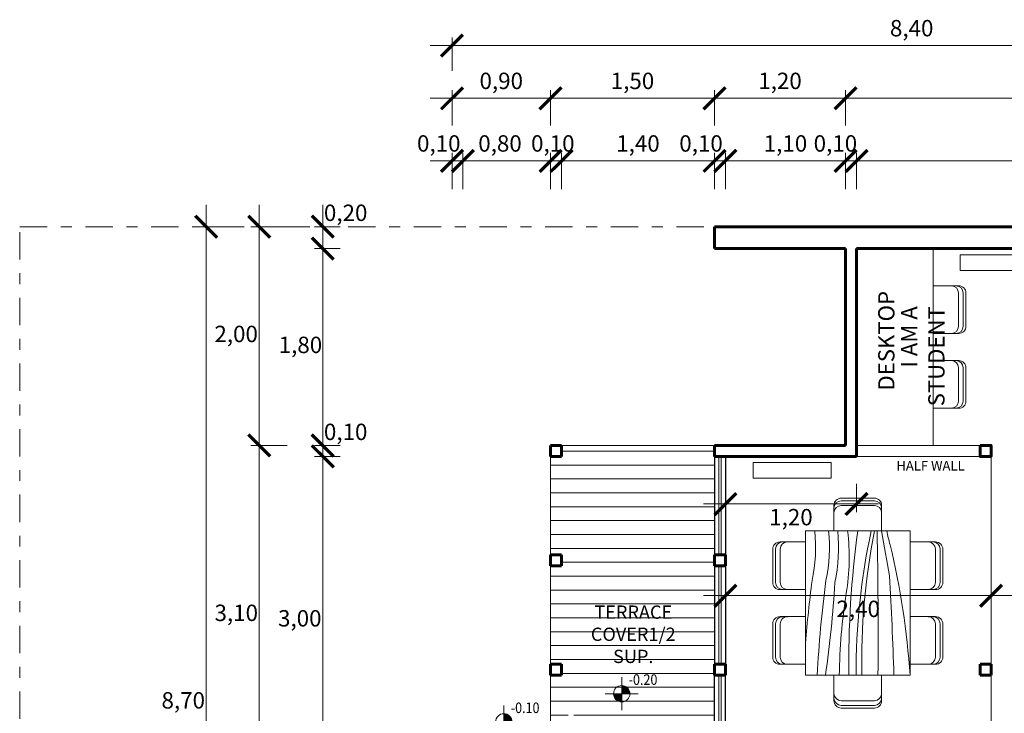
# Model space of a CAD drawing. Units: millimetres. Extents: x 1119.4 to 1171.3, y 270.1 to 301.5.
# Drawn here: x 1120 to 1129, y 295.1 to 301.5 of the extents above; entities that cross this region are included whole.
import ezdxf

# ---------------------------------------------------------------- set-up
doc = ezdxf.new("R2010")
doc.units = ezdxf.units.MM
doc.linetypes.add('DASHDOT', pattern=[1, 0.5, -0.25, 0, -0.25])
for name, color, linetype, lineweight in [('01', 146, 'Continuous', 9), ('01pisos madera', 28, 'Continuous', 9), ('02', 196, 'Continuous', 20), ('03', 116, 'Continuous', 30), ('06', 192, 'Continuous', 60), ('cotas', 86, 'Continuous', 15), ('ejes', 252, 'DASHDOT', 15), ('Muebles_M_V_005', 169, 'Continuous', 5), ('Muebles_M_V_02', 108, 'Continuous', 20)]:
    doc.layers.add(name, color=color, linetype=linetype, lineweight=lineweight)
doc.styles.get("Standard").update_dxf_attribs({"font": 'ARIALN.TTF'})

# ---------------------------------------------------------------- blocks, each defined once
blk = doc.blocks.new('NIVELES')
at = {"layer": 'cotas', "linetype": 'Continuous'}
for points in [[(136.9038, 184.7531), (136.9788, 184.7531), (136.9731, 184.7818), (136.9568, 184.8061), (136.9325, 184.8224), (136.9038, 184.8281)], [(136.9038, 184.7531), (136.8288, 184.7531), (136.8345, 184.7244), (136.8508, 184.7), (136.8751, 184.6838), (136.9038, 184.6781)]]:
    blk.add_hatch(color=256, dxfattribs=at).paths.add_polyline_path(points, flags=0)
for p, q in [((136.9038, 184.6031), (136.9038, 184.9031)), ((136.7538, 184.7531), (137.0538, 184.7531))]:
    blk.add_line(p, q, dxfattribs=at)
blk.add_circle((136.9038, 184.7531), 0.075, dxfattribs=at)
blk = doc.blocks.new('_ArchTick')
at = {"color": 0, "linetype": 'ByBlock', "const_width": 0.15}
blk.add_lwpolyline([(-0.5, -0.5), (0.5, 0.5)], dxfattribs=at)

msp = doc.modelspace()

# ---------------------------------------------------------------- hatches: boundary and pattern name
at = {"layer": '01pisos madera'}
h = msp.add_hatch(dxfattribs=at)
h.set_pattern_fill('LINE', color=256, scale=0.04, style=0)
h.set_pattern_definition([(0, (1124.83777, 294.46835), (0, 0.127), [])])
h.paths.add_polyline_path([(1124.9378, 295.5684), (1124.9378, 295.4684), (1124.8378, 295.4684), (1124.8378, 294.5684), (1124.9378, 294.5684), (1124.9378, 294.4684), (1124.9878, 294.4684), (1125.0003, 294.4684), (1125.0003, 295.1184), (1125.0253, 295.1184, -0.419912), (1125.6878, 294.4684), (1126.3357, 294.4684), (1126.3357, 294.5684), (1126.3357, 295.4684), (1126.3357, 295.5684), (1126.3357, 296.4684), (1126.3357, 296.5684), (1126.3357, 297.4684), (1126.3357, 297.5684), (1124.9378, 297.5684), (1124.9378, 297.4684), (1124.8378, 297.4684), (1124.8378, 296.5684), (1124.9378, 296.5684), (1124.9378, 296.4684), (1124.8378, 296.4684), (1124.8378, 295.5684)])
h.paths.add_polyline_path([(1125.0503, 295.1184), (1125.0503, 294.4684), (1125.6878, 294.4684, 0.408646)], flags=17)

# ---------------------------------------------------------------- linework, layer by layer
at = {"layer": '01'}
for p, q in [((1128.7628, 297.5684), (1127.6336, 297.5684)), ((1126.3757, 297.4684), (1126.3757, 296.5684)), ((1126.3957, 297.4684), (1126.3957, 296.5684)), ((1128.7628, 297.4684), (1127.6336, 297.4684)), ((1126.3757, 296.4684), (1126.3757, 295.5684)), ((1126.3957, 296.4684), (1126.3957, 295.5684)), ((1126.3757, 294.5684), (1126.3757, 295.4684)), ((1126.3957, 294.5684), (1126.3957, 295.4684))]:
    msp.add_line(p, q, dxfattribs=at)
at = {"layer": '02'}
for p, q in [((1128.8628, 297.4684), (1128.8628, 295.5684)), ((1128.8628, 295.5684), (1128.8628, 294.4684))]:
    msp.add_line(p, q, dxfattribs=at)
for points in [[(1128.5808, 299.3115), (1129.2912, 299.3115), (1129.2912, 299.1676), (1128.5808, 299.1676)], [(1126.6909, 297.4136), (1127.4014, 297.4136), (1127.4014, 297.2697), (1126.6909, 297.2697)]]:
    msp.add_lwpolyline(points, close=True, dxfattribs=at)
msp.add_lwpolyline([(1126.3357, 297.5684), (1124.8378, 297.5684), (1124.8378, 294.5684)], dxfattribs=at)
at = {"layer": '03'}
for p, q in [((1126.3357, 297.4684), (1126.3357, 296.5684)), ((1126.4357, 297.4684), (1126.4357, 296.5684)), ((1126.3357, 296.4684), (1126.3357, 295.5684)), ((1126.4357, 296.4684), (1126.4357, 295.5684)), ((1126.3357, 294.5684), (1126.3357, 295.4684)), ((1126.4357, 294.5684), (1126.4357, 295.4684))]:
    msp.add_line(p, q, dxfattribs=at)
at = {"layer": '06'}
for p, q in [((1126.3357, 299.5684), (1132.3378, 299.5684)), ((1126.3357, 299.5684), (1126.3357, 299.3684)), ((1126.3357, 299.3684), (1127.5336, 299.3684)), ((1127.5336, 299.3684), (1127.5336, 297.5684)), ((1127.6336, 299.3684), (1132.1378, 299.3684)), ((1127.6336, 297.4684), (1127.6336, 299.3684)), ((1124.9378, 297.5684), (1124.8378, 297.5684)), ((1124.8378, 297.5684), (1124.8378, 297.4684)), ((1124.9378, 297.5684), (1124.9378, 297.4684)), ((1127.5336, 297.5684), (1126.3357, 297.5684)), ((1126.3357, 297.5684), (1126.3357, 297.4684)), ((1128.7628, 297.4684), (1128.7628, 297.5684)), ((1128.8628, 297.5684), (1128.7628, 297.5684)), ((1128.8628, 297.4684), (1128.8628, 297.5684)), ((1124.8378, 297.4684), (1124.9378, 297.4684)), ((1126.3357, 297.4684), (1127.6336, 297.4684)), ((1128.7628, 297.4684), (1128.8628, 297.4684)), ((1124.9378, 296.5684), (1124.8378, 296.5684)), ((1124.8378, 296.5684), (1124.8378, 296.4684)), ((1124.9378, 296.5684), (1124.9378, 296.4684)), ((1126.4357, 296.5684), (1126.3357, 296.5684)), ((1126.3357, 296.4684), (1126.3357, 296.5684)), ((1126.4357, 296.4684), (1126.4357, 296.5684)), ((1126.4357, 296.4684), (1126.4357, 296.5684)), ((1124.8378, 296.4684), (1124.9378, 296.4684)), ((1126.3357, 296.4684), (1126.4357, 296.4684)), ((1124.9378, 295.5684), (1124.8378, 295.5684)), ((1124.8378, 295.5684), (1124.8378, 295.4684)), ((1124.9378, 295.5684), (1124.9378, 295.4684)), ((1126.3357, 295.4684), (1126.3357, 295.5684)), ((1126.4357, 295.5684), (1126.3357, 295.5684)), ((1126.4357, 295.4684), (1126.4357, 295.5684)), ((1128.7628, 295.4684), (1128.7628, 295.5684)), ((1128.8628, 295.5684), (1128.7628, 295.5684)), ((1128.8628, 295.4684), (1128.8628, 295.5684)), ((1124.8378, 295.4684), (1124.9378, 295.4684)), ((1126.3357, 295.4684), (1126.4357, 295.4684)), ((1128.7628, 295.4684), (1128.8628, 295.4684))]:
    msp.add_line(p, q, dxfattribs=at)
msp.add_lwpolyline([(1128.7628, 297.5684), (1128.8628, 297.5684), (1128.8628, 297.4684), (1128.7628, 297.4684)], close=True, dxfattribs=at)
at = {"layer": 'cotas'}
for p, q in [((1123.9378, 300.9922), (1123.9378, 301.2991)), ((1123.9378, 301.2422), (1123.9378, 301.2991)), ((1132.5378, 301.2241), (1123.7378, 301.2241)), ((1123.9378, 300.4952), (1123.9378, 300.8172)), ((1124.8378, 300.4952), (1124.8378, 300.8172)), ((1124.8378, 300.4952), (1124.8378, 300.8172)), ((1126.3357, 300.4952), (1126.3357, 300.8172)), ((1126.3357, 300.4952), (1126.3357, 300.8172)), ((1127.5336, 300.4952), (1127.5336, 300.8172)), ((1127.5336, 300.4952), (1127.5336, 300.8172)), ((1123.7378, 300.7422), (1125.0378, 300.7422)), ((1124.6378, 300.7422), (1126.5357, 300.7422)), ((1126.1357, 300.7422), (1127.7336, 300.7422)), ((1127.3336, 300.7422), (1132.5378, 300.7422)), ((1123.9378, 299.9105), (1123.9378, 300.2452)), ((1124.0378, 299.9105), (1124.0378, 300.2452)), ((1124.0378, 299.9105), (1124.0378, 300.2452)), ((1124.8378, 299.9105), (1124.8378, 300.2452)), ((1124.8378, 299.9105), (1124.8378, 300.2452)), ((1124.9378, 299.9105), (1124.9378, 300.2452)), ((1124.9378, 299.9105), (1124.9378, 300.2452)), ((1126.3357, 299.9105), (1126.3357, 300.2452)), ((1126.3357, 299.9105), (1126.3357, 300.2452)), ((1126.4357, 299.9105), (1126.4357, 300.2452)), ((1126.4357, 299.9105), (1126.4357, 300.2452)), ((1127.5336, 299.9105), (1127.5336, 300.2452)), ((1127.5336, 299.9105), (1127.5336, 300.2452)), ((1127.6336, 299.9105), (1127.6336, 300.2452)), ((1127.6336, 299.9105), (1127.6336, 300.2452)), ((1123.9378, 300.1702), (1123.7378, 300.1702)), ((1123.8378, 300.1702), (1125.0378, 300.1702)), ((1123.9378, 300.1702), (1124.0378, 300.1702)), ((1124.0378, 300.1702), (1124.8569, 300.1702)), ((1124.6378, 300.1702), (1124.9378, 300.1702)), ((1124.7378, 300.1702), (1126.5357, 300.1702)), ((1124.9378, 300.1702), (1125.5569, 300.1702)), ((1126.1357, 300.1702), (1126.4357, 300.1702)), ((1126.2357, 300.1702), (1127.7336, 300.1702)), ((1126.4357, 300.1702), (1127.0548, 300.1702)), ((1127.5336, 300.1702), (1127.3336, 300.1702)), ((1127.4336, 300.1702), (1132.5477, 300.1702)), ((1127.5336, 300.1702), (1127.6336, 300.1702)), ((1127.6336, 300.1702), (1128.4527, 300.1702)), ((1121.6916, 290.6684), (1121.6916, 299.7684)), ((1122.1761, 297.3684), (1122.1761, 299.7684)), ((1122.7566, 299.5684), (1122.7566, 299.7684)), ((1121.8511, 299.5684), (1121.6166, 299.5684)), ((1122.4316, 299.5684), (1122.1011, 299.5684)), ((1122.9147, 299.5684), (1122.6816, 299.5684)), ((1122.7566, 299.1684), (1122.7566, 299.5684)), ((1122.7566, 297.3684), (1122.7566, 299.5684)), ((1122.9147, 299.3684), (1122.6816, 299.3684)), ((1122.9147, 299.3684), (1122.6816, 299.3684)), ((1122.7566, 297.5684), (1122.7566, 297.9684)), ((1122.1761, 294.2684), (1122.1761, 297.7684)), ((1122.7566, 294.2684), (1122.7566, 297.6684)), ((1122.4316, 297.5684), (1122.1011, 297.5684)), ((1122.4316, 297.5684), (1122.1011, 297.5684)), ((1122.9147, 297.5684), (1122.6816, 297.5684)), ((1122.9147, 297.5684), (1122.6816, 297.5684)), ((1122.7566, 297.4684), (1122.7566, 297.5684)), ((1122.9147, 297.4684), (1122.6816, 297.4684)), ((1122.9147, 297.4684), (1122.6816, 297.4684)), ((1122.7566, 297.4684), (1122.7566, 297.2684)), ((1126.4357, 297.2184), (1126.4357, 296.9584)), ((1127.6336, 297.2184), (1127.6336, 296.9584)), ((1127.8336, 297.0334), (1126.2357, 297.0334)), ((1126.4357, 296.3184), (1126.4357, 296.12)), ((1128.8628, 296.3184), (1128.8628, 296.12)), ((1126.2357, 296.195), (1129.0628, 296.195))]:
    msp.add_line(p, q, dxfattribs=at)
at = {"layer": 'ejes', "ltscale": 0.5}
for p, q in [((1119.9878, 299.5684), (1126.3357, 299.5684)), ((1119.9878, 290.8684), (1119.9878, 299.5684))]:
    msp.add_line(p, q, dxfattribs=at)
at = {"layer": 'Muebles_M_V_005', "color": 28, "linetype": 'ByBlock'}
for points in [[(1127.1681, 295.7629, -0.012722), (1127.2281, 296.3322, 0.078439), (1127.2519, 296.787)], [(1127.2744, 295.4666, -0.019321), (1127.3542, 296.3322, 0.078439), (1127.378, 296.787)], [(1127.3501, 295.4666, 0.021814), (1127.4355, 296.3149, 0.077022), (1127.4616, 296.787, 2.773794)], [(1127.4766, 295.4666, -0.038535), (1127.5404, 296.2163, 0.070322), (1127.5527, 296.787, -0.097855)], [(1127.6453, 296.787, 0.036996), (1127.5632, 295.4666, 0.036996)], [(1127.7677, 296.787, 0.053492), (1127.629, 295.4666, 0.053492)], [(1127.7981, 296.787, 0.05366), (1127.6829, 295.4666, 0.05366)], [(1127.821, 296.787, -0.007983), (1127.8296, 295.4666, -0.007983)], [(1127.975, 295.4666, 0.006285), (1127.9352, 296.3765, -0.000867), (1127.8632, 296.787, 2.749352)], [(1128.1226, 295.4666, 0.042449), (1127.9407, 296.6604, -0.026736), (1127.911, 296.787, 2.749352)]]:
    msp.add_lwpolyline(points, format="xyb", dxfattribs=at)
at = {"layer": 'Muebles_M_V_02', "color": 44, "linetype": 'ByBlock'}
for p, q in [((1128.3336, 297.5684), (1128.3336, 299.3684)), ((1128.1226, 296.787), (1127.1681, 296.787)), ((1127.1681, 296.787), (1127.1681, 295.4666)), ((1128.1226, 295.4666), (1128.1226, 296.787)), ((1128.1226, 295.4666), (1127.1681, 295.4666))]:
    msp.add_line(p, q, dxfattribs=at)
at = {"layer": 'Muebles_M_V_02', "color": 31, "linetype": 'ByBlock'}
for p, q in [((1128.5656, 298.962), (1128.5656, 298.6583)), ((1128.6085, 298.962), (1128.6085, 298.6583)), ((1128.5656, 297.9747), (1128.5656, 298.2784)), ((1128.6085, 297.9747), (1128.6085, 298.2784)), ((1127.4935, 297.062), (1127.7972, 297.062)), ((1127.4935, 297.019), (1127.7972, 297.019)), ((1126.8931, 296.6205), (1126.8931, 296.3168)), ((1126.936, 296.6205), (1126.936, 296.3168)), ((1128.3546, 296.6205), (1128.3546, 296.3168)), ((1128.3975, 296.6205), (1128.3975, 296.3168)), ((1126.8931, 295.6331), (1126.8931, 295.9368)), ((1126.936, 295.6331), (1126.936, 295.9368)), ((1128.3546, 295.6331), (1128.3546, 295.9368)), ((1128.3975, 295.6331), (1128.3975, 295.9368)), ((1127.4935, 295.2346), (1127.7972, 295.2346)), ((1127.4935, 295.1917), (1127.7972, 295.1917))]:
    msp.add_line(p, q, dxfattribs=at)
for points in [[(1128.3336, 299.0281), (1128.567, 299.0281, -0.414214), (1128.6331, 298.962), (1128.6331, 298.6583, -0.414214), (1128.567, 298.5923), (1128.3336, 298.5923)], [(1128.3336, 297.9087), (1128.567, 297.9087, 0.414214), (1128.6331, 297.9747), (1128.6331, 298.2784, 0.414214), (1128.567, 298.3444), (1128.3336, 298.3444)], [(1127.4275, 296.787), (1127.4275, 297.0205, -0.414214), (1127.4935, 297.0865), (1127.7972, 297.0865, -0.414214), (1127.8632, 297.0205), (1127.8632, 296.787)], [(1127.1681, 296.6865), (1126.9346, 296.6865, 0.414214), (1126.8686, 296.6205), (1126.8686, 296.3168, 0.414214), (1126.9346, 296.2508), (1127.1681, 296.2508)], [(1128.1226, 296.6865), (1128.356, 296.6865, -0.414214), (1128.4221, 296.6205), (1128.4221, 296.3168, -0.414214), (1128.356, 296.2508), (1128.1226, 296.2508)], [(1127.1681, 295.5671), (1126.9346, 295.5671, -0.414214), (1126.8686, 295.6331), (1126.8686, 295.9368, -0.414214), (1126.9346, 296.0029), (1127.1681, 296.0029)], [(1128.1226, 295.5671), (1128.356, 295.5671, 0.414214), (1128.4221, 295.6331), (1128.4221, 295.9368, 0.414214), (1128.356, 296.0029), (1128.1226, 296.0029)], [(1127.4275, 295.4666), (1127.4275, 295.2332, 0.414214), (1127.4935, 295.1671), (1127.7972, 295.1671, 0.414214), (1127.8632, 295.2332), (1127.8632, 295.4666)]]:
    msp.add_lwpolyline(points, format="xyb", dxfattribs=at)
for centre, start, end in [((1128.4996, 298.962), 0, 90), ((1128.5425, 298.962), 0, 90), ((1128.4996, 298.6583), 270, 0), ((1128.5425, 298.6583), 270, 0), ((1128.4996, 298.2784), 0, 90), ((1128.5425, 298.2784), 0, 90), ((1128.4996, 297.9747), 270, 0), ((1128.5425, 297.9747), 270, 0), ((1127.4935, 296.9959), 90, 180), ((1127.7972, 296.9959), 0, 90), ((1127.4935, 296.953), 90, 180), ((1127.7972, 296.953), 0, 90), ((1126.9591, 296.6205), 90, 180), ((1127.0021, 296.6205), 90, 180), ((1128.2886, 296.6205), 0, 90), ((1128.3315, 296.6205), 0, 90), ((1126.9591, 296.3168), 180, 270), ((1127.0021, 296.3168), 180, 270), ((1128.2886, 296.3168), 270, 0), ((1128.3315, 296.3168), 270, 0), ((1126.9591, 295.9368), 90, 180), ((1127.0021, 295.9368), 90, 180), ((1128.2886, 295.9368), 0, 90), ((1128.3315, 295.9368), 0, 90), ((1126.9591, 295.6331), 180, 270), ((1127.0021, 295.6331), 180, 270), ((1128.2886, 295.6331), 270, 0), ((1128.3315, 295.6331), 270, 0), ((1127.4935, 295.3006), 180, 270), ((1127.4935, 295.2577), 180, 270), ((1127.7972, 295.3006), 270, 0), ((1127.7972, 295.2577), 270, 0)]:
    msp.add_arc(centre, 0.066, start, end, dxfattribs=at)

# ---------------------------------------------------------------- block references
at = {"layer": 'cotas'}
for p, xscale, yscale, zscale, rotation in [((1123.9378, 301.2241), 0.2, 0.2, 0.2, 180), ((1123.9378, 300.7422), 0.2, 0.2, 0.2, 180), ((1124.8378, 300.7422), 0.2, 0.2, 0.2, 180), ((1126.3357, 300.7422), 0.2, 0.2, 0.2, 180), ((1127.5336, 300.7422), 0.2, 0.2, 0.2, 180), ((1124.0378, 300.1702), 0.2, 0.2, 0.2, 180), ((1124.0378, 300.1702), 0.2, 0.2, 0.2, 180), ((1124.8378, 300.1702), 0.2, 0.2, 0.2, 180), ((1124.9378, 300.1702), 0.2, 0.2, 0.2, 180), ((1126.3357, 300.1702), 0.2, 0.2, 0.2, 180), ((1126.4357, 300.1702), 0.2, 0.2, 0.2, 180), ((1127.6336, 300.1702), 0.2, 0.2, 0.2, 180), ((1127.6336, 300.1702), 0.2, 0.2, 0.2, 180), ((1121.6916, 299.5684), 0.2, 0.2, 0.2, 90), ((1122.1761, 299.5684), 0.2, 0.2, 0.2, 90), ((1122.7566, 299.5684), 0.2, 0.2, 0.2, 90), ((1122.7566, 299.3684), 0.2, 0.2, 0.2, 270), ((1122.7566, 299.3684), 0.2, 0.2, 0.2, 90), ((1122.1761, 297.5684), 0.2, 0.2, 0.2, 270), ((1122.1761, 297.5684), 0.2, 0.2, 0.2, 90), ((1122.7566, 297.5684), 0.2, 0.2, 0.2, 270), ((1122.7566, 297.5684), 0.2, 0.2, 0.2, 270), ((1122.7566, 297.4684), 0.2, 0.2, 0.2, 90), ((1122.7566, 297.4684), 0.2, 0.2, 0.2, 90), ((1126.4357, 297.0334), 0.2000000000000455, 0.2000000000000455, 0.2000000000000455, 180), ((1126.4357, 296.195), 0.2000000000000455, 0.2000000000000455, 0.2000000000000455, 180)]:
    msp.add_blockref('_ArchTick', p, dxfattribs=dict(at, xscale=xscale, yscale=yscale, zscale=zscale, rotation=rotation))
for p, xscale, yscale, zscale in [((1123.9378, 301.2241), 0.2, 0.2, 0.2), ((1124.8378, 300.7422), 0.2, 0.2, 0.2), ((1126.3357, 300.7422), 0.2, 0.2, 0.2), ((1127.5336, 300.7422), 0.2, 0.2, 0.2), ((1123.9378, 300.1702), 0.2, 0.2, 0.2), ((1124.8378, 300.1702), 0.2, 0.2, 0.2), ((1124.9378, 300.1702), 0.2, 0.2, 0.2), ((1126.3357, 300.1702), 0.2, 0.2, 0.2), ((1126.4357, 300.1702), 0.2, 0.2, 0.2), ((1127.5336, 300.1702), 0.2, 0.2, 0.2), ((1127.5336, 300.1702), 0.2, 0.2, 0.2), ((1127.6336, 297.0334), 0.2000000000000455, 0.2000000000000455, 0.2000000000000455), ((1128.8628, 296.195), 0.2000000000000455, 0.2000000000000455, 0.2000000000000455)]:
    msp.add_blockref('_ArchTick', p, dxfattribs=dict(at, xscale=xscale, yscale=yscale, zscale=zscale))
for p in [(988.5845, 110.5453), (987.5074, 110.2878)]:
    msp.add_blockref('NIVELES', p, dxfattribs=at)

# ---------------------------------------------------------------- texts
at = {"layer": 'cotas', "width": 0.871429}
for s, p in [('-0.20', (1125.5516, 295.3791)), ('-0.10', (1124.4746, 295.1215))]:
    msp.add_text(s, height=0.09645, dxfattribs=at).set_placement(p)
at = {"layer": 'cotas', "char_height": 0.15, "attachment_point": 5}
for s, insert in [('8,40', (1128.1378, 301.3642)), ('0,90', (1124.3878, 300.8823)), ('1,50', (1125.5867, 300.8823)), ('1,20', (1126.9346, 300.8823)), ('0,10', (1123.8169, 300.3103)), ('0,80', (1124.3763, 300.3103)), ('0,10', (1124.8588, 300.3103)), ('1,40', (1125.6367, 300.3103)), ('0,10', (1126.213, 300.3103)), ('1,10', (1126.9846, 300.3103)), ('0,10', (1127.4409, 300.3103)), ('0,20', (1122.9661, 299.676)), ('2,00', (1121.9655, 298.5684)), ('1,80', (1122.5528, 298.4684)), ('0,10', (1122.9661, 297.6732)), ('1,20', (1127.0346, 296.8932)), ('3,10', (1121.9665, 296.0184)), ('2,40', (1127.6492, 296.0548)), ('3,00', (1122.547, 295.9684)), ('8,70', (1121.4821, 295.2184))]:
    msp.add_mtext(s, dxfattribs=dict(at, insert=insert))
at = {"layer": 'cotas', "width": 1.443505, "attachment_point": 3, "rotation": 90}
for s, insert, char_height in [('DESKTOP', (1127.8317, 298.9811), 0.14861), ('I AM A STUDENT', (1128.0414, 298.8415), 0.148611)]:
    msp.add_mtext(s, dxfattribs=dict(at, insert=insert, char_height=char_height))
at = {"layer": 'cotas'}
for s, insert, char_height, width, attachment_point in [('HALF WALL', (1128.6216, 297.4267), 0.0875, 0.849916, 3), ('TERRACE COVER\\P1/2 SUP.', (1125.594, 295.8263), 0.121411, 1.179306, 5)]:
    msp.add_mtext(s, dxfattribs=dict(at, insert=insert, char_height=char_height, width=width, attachment_point=attachment_point))

doc.saveas('drawing.dxf')
